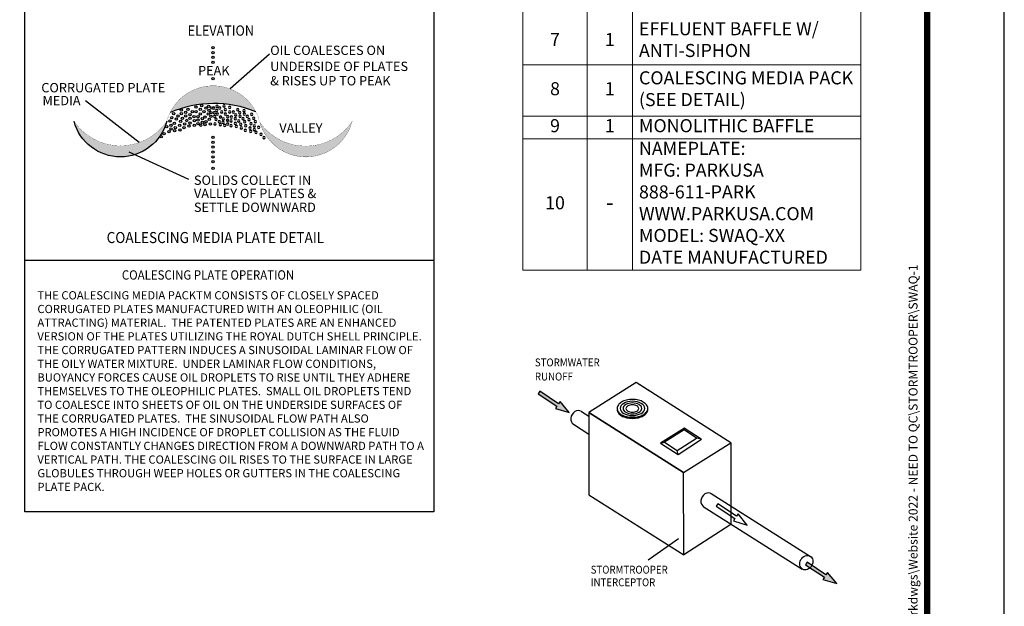
# Model space of a CAD drawing. Extents: x 16 to 3232, y 8 to 2493.
# Drawn here: x 2003 to 3232, y 1125 to 1857 of the extents above; entities that cross this region are included whole.
import ezdxf
from ezdxf.enums import TextEntityAlignment as Align

# ---------------------------------------------------------------- set-up
doc = ezdxf.new("R2010")
doc.units = 0
doc.header["$LTSCALE"] = 15
doc.header["$MEASUREMENT"] = 0
doc.layers.get('0').update_dxf_attribs({"linetype": 'CONTINUOUS'})
for name, color, linetype in [('CMP', 4, 'CONTINUOUS'), ('DIM', 1, 'CONTINUOUS'), ('SHT', 1, 'CONTINUOUS')]:
    doc.layers.add(name, color=color, linetype=linetype)
doc.layers.add('NO PRINT', color=7, linetype='CONTINUOUS', plot=False)
doc.layers.add('Text', color=1, linetype='CONTINUOUS', lineweight=0)
doc.styles.add('S', font='ROMANS', dxfattribs={"width": 0.9, "height": 3})
doc.styles.add('SIMPLEX', font='SIMPLEX', dxfattribs={"width": 0.9})

# ---------------------------------------------------------------- blocks, each defined once
blk = doc.blocks.new('A$C61BF3513')
at = {"layer": 'DIM', "color": 9, "linetype": 'Continuous'}
for centre in [(31.34383596258976, 32.25549005568746), (40.35937767995983, 34.84035263635337), (45.22932780567953, 32.29912614165755), (46.7991967199805, 36.42064658439858), (51.6691468457002, 33.87942008970253), (54.69394717746673, 35.84960754721055), (58.37249938453806, 33.7635331650697), (13.17909129267991, 23.08603057744153), (15.41868642069221, 27.48186993003446), (18.3051199168267, 21.41539188660568), (20.28863654641191, 24.94064343533842), (23.87892565653874, 27.48186993003446), (24.07798690910113, 31.45988670141219), (25.07331583889845, 22.31044812724417), (28.74887578225662, 24.94064343533842), (28.94793703482082, 28.91866020671637), (33.53353240778324, 26.48736080303206), (33.8321469535922, 22.21099524088118), (36.21378608830946, 29.71426356099164), (38.40348253350294, 23.94613430833624), (40.35167697926681, 29.77005824044181), (42.69048602760904, 24.20000362657015), (45.22162710498469, 27.22883174574577), (47.56043615333056, 21.6587771318741), (49.45868194967534, 29.57032133377061), (50.65307213203505, 23.70274906306872), (54.32863207539685, 27.02909483907456), (55.06542164664006, 31.2582306419356), (55.52302225775657, 21.16152256837336), (57.27730080073798, 24.50367565098418), (57.61427153246677, 28.46016153859523), (7.518207789737971, 12.74085614071168), (11.23833211591318, 19.2274777281898), (12.13413041942385, 14.35440471617426), (12.38815791545949, 10.19962964601586), (16.10828224163288, 16.68625123349398), (17.00408054514355, 11.81317822147821), (22.18688234275851, 14.35440471617426), (23.17507004254821, 18.87416539191008), (27.05683246848002, 11.81317822147821), (27.66113478922398, 15.94561142472503), (29.94326596461633, 19.76922163254812), (32.53108491494368, 13.40438493002921), (33.73259366034745, 16.94012055172698), (38.60254378606714, 14.39889405703093), (38.7020970793119, 19.66976874618513), (42.59095540132421, 16.04506431108757), (42.69048602760904, 20.32142987323982), (45.88751060230334, 14.4967466695914), (47.56043615333056, 17.78020337854377), (50.82109292273071, 15.21444562161173), (51.94699294068141, 18.43187437391475), (56.81694306640111, 15.89064787921848), (1.320448611243592, 1.320449589867849), (4.469478851972781, 4.845532476595281), (10.13139106955805, 7.021407289766557), (16.29106975336526, 8.140434825196962), (22.28641296904334, 9.08353002702006)]:
    blk.add_circle(centre, 1.320447655965221, dxfattribs=at)

msp = doc.modelspace()

# ---------------------------------------------------------------- hatches: boundary and pattern name
at = {"linetype": 'Continuous'}
h = msp.add_hatch(color=8, dxfattribs=at)
h.paths.add_polyline_path([(2244.707324926542, 1774.37014953005, 0.2859468946612713), (2190.899197501484, 1740.857426874723, -0.09989567645895538), (2244.697017676262, 1752.146511859423)])
h.paths.add_polyline_path([(2244.707324926542, 1774.37014953005), (2244.697017676262, 1752.146511859423, -0.09849571841002597), (2297.949277927711, 1741.979731464367, 0.2802849643282286)])
h = msp.add_hatch(color=9, dxfattribs=at)
edge = h.paths.add_edge_path()
edge.add_arc((2128.901806320181, 1769.609372786461), 70.17500358968901, 214.3993979406764, 325.6006020593202)
edge.add_arc((2128.901806320181, 1745.510296174713), 59.95360624818559, 195.0294275283232, 344.97057247167686, ccw=False)
h = msp.add_hatch(color=9, dxfattribs=at)
edge = h.paths.add_edge_path()
edge.add_arc((2360.233878931962, 1769.198839088314), 70.17500358968901, -145.19534978887208, -33.994145670228306, ccw=False)
edge.add_arc((2360.404329952376, 1745.100365277956), 59.95360624818559, -164.5653202012288, -14.6241752578751)
at = {"layer": 'DIM', "linetype": 'Continuous'}
for points in [[(2650.488065409472, 1389.850489344447), (2673.875685232757, 1374.469442073261), (2671.97939173357, 1371.625001824498), (2689.25673250392, 1366.46286952116), (2677.773621869967, 1380.369021848504), (2675.877328370781, 1377.419231960893), (2652.489708547502, 1392.905628870886)], [(2984.334522977455, 1176.3733191522), (3007.722142800734, 1160.992271881024), (3005.825849301547, 1158.14783163225), (3023.103190071903, 1152.985699328912), (3011.620079437949, 1166.891851656268), (3009.723785938762, 1163.942061768656), (2986.336166115483, 1179.42845867866)]]:
    msp.add_hatch(color=256, dxfattribs=at).paths.add_polyline_path(points)

# ---------------------------------------------------------------- linework, layer by layer
at = {"linetype": 'Continuous'}
for p, q in [((2266.065482206554, 1770.88284752427), (2315.077933466504, 1814.239501162141)), ((2152.321101173858, 1703.457519015234), (2085.248771236901, 1755.6265554682)), ((2139.316139932754, 1691.687318637979), (2214.022515533974, 1657.644418220543))]:
    msp.add_line(p, q, dxfattribs=at)
msp.add_lwpolyline([(2009.527694130894, 2321.902030621052), (2520.001284616654, 2321.902030621052), (2520.001284616654, 1242.324774462287), (2009.527694130894, 1242.324774462287)], close=True, dxfattribs=at)
at = {"linetype": 'Continuous', "const_width": 0.2210022461789315}
for points in [[(2302.610084229725, 1729.963419728285, 0.766919061132235), (2186.804565623363, 1729.963419728285)], [(2302.610084229725, 1729.963419728285, 0.766919061132235), (2186.804565623363, 1729.963419728285)], [(2070.999047017001, 1729.963419728285, 0.5272469032376406), (2186.804565623358, 1729.963419728285)], [(2418.415602836089, 1729.963419728285, -0.766919061132235), (2302.610084229725, 1729.963419728285)], [(2302.612980926936, 1729.144335697216, 0.5272469032374871), (2418.415602836089, 1729.963419728286)]]:
    msp.add_lwpolyline(points, format="xyb", dxfattribs=at)
at = {"color": 9, "linetype": 'Continuous'}
for centre in [(2244.525950098491, 1821.887680637995), (2244.525950098491, 1815.786709736941), (2244.525950098491, 1809.685738835887), (2244.525950098491, 1803.584767934834), (2244.525950098491, 1783.320488491328), (2244.525950098491, 1709.944712547703), (2244.525950098491, 1703.843741646649), (2244.525950098491, 1697.742770745595), (2244.525950098491, 1691.641799844542), (2244.525950098491, 1685.540828943488), (2244.525950098491, 1679.439858042435), (2244.525950098491, 1671.377520401036)]:
    msp.add_circle(centre, 1.459109489650076, dxfattribs=at)
at = {"linetype": 'Continuous'}
msp.add_arc((2245.768361036343, 1613.210505333509), 138.9401370589617, 67.94082278593459, 113.2605020575686, dxfattribs=at)
at = {"layer": 'CMP', "color": 9, "linetype": 'Continuous'}
msp.add_lwpolyline([(2186.804565623363, 1729.963419728285, -0.766919061132235), (2070.999047017001, 1729.963419728285)], format="xyb", dxfattribs=at)
at = {"layer": 'DIM', "linetype": 'Continuous'}
for p, q in [((2009.527694130894, 1556.597457389152), (2520.001284616654, 1556.597457389152)), ((2704.538573417294, 1367.852801397996), (2713.686933956125, 1362.060740540373)), ((2694.619449562386, 1351.695841699971), (2713.710033688219, 1339.609105000535)), ((2832.932730338096, 1346.711959278674), (2803.022787641657, 1328.294765395105)), ((2832.750876926611, 1344.630287092671), (2808.247444670185, 1329.399665979518)), ((2832.932730338096, 1346.711959278674), (2832.750876926611, 1344.630287092671)), ((2848.027634354141, 1334.284064602478), (2832.750876926611, 1344.630287092671)), ((2854.133689132741, 1333.07364138217), (2832.789756114091, 1346.711959278674)), ((2803.022787641657, 1328.294765395105), (2808.247444670185, 1329.399665979518)), ((2803.022787641657, 1328.294765395105), (2825.058018344065, 1313.971648972535)), ((2808.247444670185, 1329.399665979518), (2823.954008114528, 1319.192095849615)), ((2823.953117759656, 1319.196306001063), (2848.027634354141, 1334.284064602478)), ((2825.058018344074, 1313.971648972532), (2854.396071154566, 1333.246019843383)), ((2854.396071154566, 1333.246019843383), (2848.027634354141, 1334.284064602478)), ((2825.058018344074, 1313.971648972532), (2823.953117759656, 1319.196306001063)), ((2866.535473271486, 1265.288424019247), (2990.368512992567, 1186.886561827177)), ((2856.616349417029, 1249.131464320938), (2980.016665896073, 1171.003570272324)), ((2825.432411199859, 1208.798540735767), (2787.835311463117, 1182.144010820909))]:
    msp.add_line(p, q, dxfattribs=at)
for points in [[(2789.024619459498, 1393.521019116689), (2772.889114795702, 1403.7603054987), (2713.682617765597, 1366.255834070371), (2831.990262186968, 1291.352240852563), (2891.091409578234, 1328.751362642043), (2772.889114795702, 1403.7603054987)], [(2768.146374816766, 1360.474828933088), (2768.146374816766, 1360.474828933088), (2770.116025524107, 1360.578494759783), (2771.982010404741, 1360.682160586488), (2773.847995285378, 1360.993158066594), (2775.610314339314, 1361.3041555467), (2777.268967566546, 1361.822484680206), (2778.823954967076, 1362.340813813723), (2780.378942367604, 1362.962808773934), (2781.726598114736, 1363.688469560841), (2782.970588035158, 1364.517796174463), (2784.007246302177, 1365.347122788075), (2785.043904569195, 1366.280115228393), (2785.769565356113, 1367.213107668701), (2786.495226143026, 1368.249765935733), (2786.909889449837, 1369.286424202756), (2787.220886929941, 1370.426748296484), (2787.324552756641, 1371.567072390191), (2787.324552756641, 1371.567072390191), (2787.220886929941, 1372.70739648393), (2786.909889449837, 1373.847720577648), (2786.495226143026, 1374.884378844661), (2785.769565356113, 1375.921037111693), (2785.043904569195, 1376.957695378706), (2784.007246302177, 1377.890687819033), (2782.970588035158, 1378.720014432645), (2781.726598114736, 1379.549341046257), (2780.378942367604, 1380.275001833175), (2778.823954967076, 1380.896996793386), (2777.268967566546, 1381.518991753588), (2775.610314339314, 1381.933655060409), (2773.847995285378, 1382.3483183672), (2771.982010404741, 1382.659315847316), (2770.116025524107, 1382.762981674021), (2768.146374816766, 1382.866647500726), (2768.146374816766, 1382.866647500726), (2766.176724109428, 1382.762981674021), (2764.310739228791, 1382.659315847316), (2762.444754348151, 1382.3483183672), (2760.68243529422, 1381.933655060409), (2759.023782066988, 1381.518991753588), (2757.468794666458, 1380.896996793386), (2755.913807265924, 1380.275001833175), (2754.566151518799, 1379.549341046257), (2753.322161598377, 1378.720014432645), (2752.285503331354, 1377.890687819033), (2751.248845064332, 1376.957695378706), (2750.523184277421, 1375.921037111693), (2749.797523490504, 1374.884378844661), (2749.382860183698, 1373.847720577648), (2749.071862703591, 1372.70739648393), (2748.968196876887, 1371.567072390191), (2748.968196876887, 1371.567072390191), (2749.071862703591, 1370.426748296484), (2749.382860183698, 1369.286424202756), (2749.797523490504, 1368.249765935733), (2750.523184277421, 1367.213107668701), (2751.248845064332, 1366.280115228393), (2752.285503331354, 1365.347122788075), (2753.322161598377, 1364.517796174463), (2754.566151518799, 1363.688469560841), (2755.913807265924, 1362.962808773934), (2757.468794666458, 1362.340813813723), (2759.023782066988, 1361.822484680206), (2760.68243529422, 1361.3041555467), (2762.444754348151, 1360.993158066594), (2764.310739228791, 1360.682160586488), (2766.176724109428, 1360.578494759783), (2768.146374816766, 1360.474828933088)], [(2768.146374816766, 1362.651811293818), (2768.146374816766, 1362.651811293818), (2771.25634961783, 1362.859142947239), (2774.05532693878, 1363.377472080746), (2776.646972606333, 1364.206798694358), (2778.927620793778, 1365.24345696137), (2780.897271501113, 1366.487446881804), (2782.244927248239, 1368.042434282333), (2783.17791968856, 1369.701087509557), (2783.488917168666, 1371.463406563496), (2783.488917168666, 1371.463406563496), (2783.17791968856, 1373.329391444131), (2782.244927248239, 1374.988044671366), (2780.897271501113, 1376.543032071884), (2778.927620793778, 1377.890687819033), (2776.646972606333, 1378.927346086036), (2774.05532693878, 1379.756672699648), (2771.25634961783, 1380.275001833175), (2768.146374816766, 1380.482333486575), (2768.146374816766, 1380.482333486575), (2765.036400015704, 1380.275001833175), (2762.13375686805, 1379.756672699648), (2759.542111200497, 1378.927346086036), (2757.261463013056, 1377.890687819033), (2755.395478132416, 1376.543032071884), (2754.04782238529, 1374.988044671366), (2753.114829944969, 1373.329391444131), (2752.803832464866, 1371.463406563496), (2752.803832464866, 1371.463406563496), (2753.114829944969, 1369.701087509557), (2754.04782238529, 1368.042434282333), (2755.395478132416, 1366.487446881804), (2757.261463013056, 1365.24345696137), (2759.542111200497, 1364.206798694358), (2762.13375686805, 1363.377472080746), (2765.036400015704, 1362.859142947239), (2768.146374816766, 1362.651811293818)], [(2768.042708990062, 1364.828793654559), (2768.042708990062, 1364.828793654559), (2770.427023004208, 1364.932459481275), (2772.604005364956, 1365.347122788075), (2774.573656072294, 1365.969117748297), (2776.335975126225, 1366.798444361909), (2777.787296700057, 1367.731436802216), (2778.823954967076, 1368.871760895955), (2779.549615753993, 1370.115750816378), (2779.756947407395, 1371.463406563496), (2779.756947407395, 1371.463406563496), (2779.549615753993, 1372.914728137341), (2778.823954967076, 1374.158718057754), (2777.787296700057, 1375.299042151482), (2776.335975126225, 1376.335700418515), (2774.573656072294, 1377.268692858811), (2772.604005364956, 1377.890687819033), (2770.427023004208, 1378.305351125825), (2768.042708990062, 1378.40901695254), (2768.042708990062, 1378.40901695254), (2765.762060802621, 1378.305351125825), (2763.585078441874, 1377.890687819033), (2761.615427734539, 1377.268692858811), (2759.853108680603, 1376.335700418515), (2758.401787106774, 1375.299042151482), (2757.365128839754, 1374.158718057754), (2756.639468052843, 1372.914728137341), (2756.432136399435, 1371.463406563496), (2756.432136399435, 1371.463406563496), (2756.639468052843, 1370.115750816378), (2757.365128839754, 1368.871760895955), (2758.401787106774, 1367.731436802216), (2759.853108680603, 1366.798444361909), (2761.615427734539, 1365.969117748297), (2763.585078441874, 1365.347122788075), (2765.762060802621, 1364.932459481275), (2768.042708990062, 1364.828793654559)], [(2749.029453956302, 1370.893244516638), (2748.968196876887, 1370.219416643073), (2748.968196876887, 1370.219416643073), (2749.071862703591, 1369.079092549345), (2749.382860183698, 1367.938768455627), (2749.797523490504, 1366.902110188625), (2750.523184277421, 1365.865451921592), (2751.248845064332, 1364.932459481275), (2752.285503331354, 1363.999467040947), (2753.322161598377, 1363.170140427324), (2754.566151518799, 1362.340813813723), (2755.913807265924, 1361.615153026806), (2757.468794666458, 1360.993158066594), (2759.023782066988, 1360.474828933088), (2760.68243529422, 1359.956499799591), (2762.444754348151, 1359.645502319455), (2764.310739228791, 1359.33450483936), (2766.176724109428, 1359.230839012655), (2768.146374816766, 1359.127173185949)], [(2767.93904316336, 1366.798444361909), (2767.93904316336, 1366.798444361909), (2769.597696390596, 1366.902110188625), (2771.049017964422, 1367.213107668701), (2772.500339538252, 1367.627770975521), (2773.640663631975, 1368.146100109028), (2774.677321898995, 1368.871760895955), (2775.402982685906, 1369.597421682862), (2775.817645992718, 1370.530414123189), (2776.024977646121, 1371.463406563496), (2776.024977646121, 1371.463406563496), (2775.817645992718, 1372.396399003824), (2775.402982685906, 1373.225725617436), (2774.677321898995, 1374.055052231048), (2773.640663631975, 1374.780713017965), (2772.500339538252, 1375.299042151482), (2771.049017964422, 1375.713705458273), (2769.597696390596, 1376.024702938388), (2767.93904316336, 1376.128368765094), (2767.93904316336, 1376.128368765094), (2766.38405576283, 1376.024702938388), (2764.932734189006, 1375.713705458273), (2763.585078441874, 1375.299042151482), (2762.444754348151, 1374.780713017965), (2761.408096081133, 1374.055052231048), (2760.68243529422, 1373.225725617436), (2760.26777198741, 1372.396399003824), (2760.060440334006, 1371.463406563496), (2760.060440334006, 1371.463406563496), (2760.26777198741, 1370.530414123189), (2760.68243529422, 1369.597421682862), (2761.408096081133, 1368.871760895955), (2762.444754348151, 1368.146100109028), (2763.585078441874, 1367.627770975521), (2764.932734189006, 1367.213107668701), (2766.38405576283, 1366.902110188625), (2767.93904316336, 1366.798444361909)], [(2768.146374816766, 1359.127173185949), (2768.146374816766, 1359.127173185949), (2770.116025524107, 1359.230839012655), (2771.982010404741, 1359.33450483936), (2773.847995285378, 1359.645502319455), (2775.610314339314, 1359.956499799591), (2777.268967566546, 1360.474828933088), (2778.823954967076, 1360.993158066594), (2780.378942367604, 1361.615153026806), (2781.726598114736, 1362.340813813723), (2782.970588035158, 1363.170140427324), (2784.007246302177, 1363.999467040947), (2785.043904569195, 1364.932459481275), (2785.769565356113, 1365.865451921592), (2786.495226143026, 1366.902110188625), (2786.909889449837, 1367.938768455627), (2787.220886929941, 1369.079092549345), (2787.324552756641, 1370.219416643073), (2787.324552756641, 1370.219416643073), (2787.263295677229, 1370.893244516638)], [(2832.095326933539, 1189.130173703377), (2832.095434960785, 1189.130242062866)]]:
    msp.add_lwpolyline(points, dxfattribs=at)
at = {"layer": 'DIM'}
for points in [[(2650.488065409472, 1389.850489344447), (2673.875685232757, 1374.469442073261), (2671.97939173357, 1371.625001824498), (2689.25673250392, 1366.46286952116), (2677.773621869967, 1380.369021848504), (2675.877328370781, 1377.419231960893), (2652.489708547502, 1392.905628870886), (2650.488065409472, 1389.850489344447), (2650.488065409472, 1389.850489344447)], [(2872.678838298074, 1249.367821256763), (2896.066458121357, 1233.986773985578), (2894.17016462217, 1231.142333736813), (2911.447505392522, 1225.980201433486), (2899.964394758568, 1239.886353760831), (2898.068101259385, 1236.93656387322), (2874.680481436102, 1252.422960783233), (2872.678838298074, 1249.367821256763), (2872.678838298074, 1249.367821256763)], [(2984.334522977455, 1176.3733191522), (3007.722142800734, 1160.992271881024), (3005.825849301547, 1158.14783163225), (3023.103190071903, 1152.985699328912), (3011.620079437949, 1166.891851656268), (3009.723785938762, 1163.942061768656), (2986.336166115483, 1179.42845867866), (2984.334522977455, 1176.3733191522), (2984.334522977455, 1176.3733191522)]]:
    msp.add_lwpolyline(points, dxfattribs=at)
at = {"layer": 'DIM', "linetype": 'Continuous'}
for points in [[(2713.682617765597, 1366.255834070371), (2713.787967404438, 1263.861932460536), (2832.095611825811, 1188.852989603889), (2831.990262186968, 1291.352240852563)], [(2891.091409578234, 1328.751362642043), (2891.091409578234, 1226.462810671056), (2832.095611825811, 1188.958339242748), (2831.990262186968, 1291.352240852563)]]:
    msp.add_lwpolyline(points, close=True, dxfattribs=at)
for centre in [(2699.362649868852, 1359.911305620691), (2861.79227296522, 1257.072960098405)]:
    msp.add_ellipse(centre, major_axis=(4.743200306190073, 8.215463920885584), ratio=0.8130664663538181, start_param=-0.06639500015206634, end_param=3.141592653584041, dxfattribs=at)
msp.add_ellipse((2985.192589444328, 1178.945066049745), major_axis=(4.743200306228304, 8.215463920863666), ratio=0.8130664663540517, dxfattribs=at)
at = {"layer": 'NO PRINT'}
msp.add_lwpolyline([(16.32652568368212, 2493.495110341825), (16.32652568368212, 8.369338170285573), (3232.371642611495, 8.369338170285573), (3232.371642611495, 2493.495110341825)], close=True, dxfattribs=at)
at = {"layer": 'SHT', "color": 2, "linetype": 'Continuous', "const_width": 7.688946336433601}
msp.add_lwpolyline([(3060.807039153818, 2393.036661453335), (187.8911236553458, 2393.036452159237, 0.414213562373095), (112.5862192417198, 2317.731547745712), (112.586219241558, 184.132796119571, 0.4142135623728336), (187.8911236553458, 108.8278917059148), (3060.807044639831, 108.8278917057838, 0.4142108062505406), (3136.111949053457, 184.1330054135377), (3136.111949053457, 2317.731757039532, 0.4139117971806796)], format="xyb", close=True, dxfattribs=at)
at = {"layer": 'Text', "linetype": 'Continuous'}
for p, q in [((2631.285975823361, 2342.293880046734), (2631.285975823361, 1544.048954136162)), ((3053.119556501329, 2342.293880046734), (3053.119556501329, 1544.048954136162)), ((2711.647705228746, 2305.605760127702), (2711.647705228746, 1544.048954136162)), ((2768.140585249214, 2305.605760127702), (2768.140585249214, 1544.048954136162)), ((2631.285975823361, 1800.565907723571), (3053.119556501329, 1800.565907723571)), ((2631.285975823361, 1736.542541912457), (3053.119556501329, 1736.542541912457)), ((2631.285975823361, 1708.236710837332), (3053.119556501329, 1708.236710837332)), ((2631.285975823361, 1544.048954136162), (3053.119556501329, 1544.048954136162))]:
    msp.add_line(p, q, dxfattribs=at)

# ---------------------------------------------------------------- block references
at = {"linetype": 'Continuous', "xscale": 1.105011230894657, "yscale": 1.105011230894657, "zscale": 1.105011230894657}
msp.add_blockref('A$C61BF3513', (2178.537494879126, 1709.134859528003), dxfattribs=at)
at = {"linetype": 'Continuous', "xscale": -1.105011230894658, "yscale": 1.105011230894657, "zscale": 1.105011230894657, "rotation": 359.1430926713845}
msp.add_blockref('A$C61BF3513', (2309.435556838262, 1708.155995112771), dxfattribs=at)

# ---------------------------------------------------------------- texts
at = {"layer": 'DIM', "linetype": 'Continuous', "width": 0.9}
for s, height, style, p in [('%%UELEVATION', 12.81172441616994, 'SIMPLEX', (2212.856296498639, 1836.858957681988)), ('%%UCOALESCING MEDIA PLATE DETAIL', 13.81264038618322, 'S', (2111.694373828898, 1577.963870989018)), ('%%UCOALESCING PLATE OPERATION', 11.64702219651813, 'SIMPLEX', (2130.740465667982, 1532.336413295686)), ('STORMWATER', 9.844508542626118, 'SIMPLEX', (2646.359115769494, 1424.079247180372)), ('RUNOFF', 9.844508542626118, 'SIMPLEX', (2646.359115769494, 1406.408470907137)), ('STORMTROOPER', 9.844508542626118, 'SIMPLEX', (2715.998116297076, 1165.312493355999)), ('INTERCEPTOR', 9.844508542626118, 'SIMPLEX', (2715.998116297076, 1149.535093122028))]:
    msp.add_text(s, height=height, dxfattribs=dict(at, style=style)).set_placement(p)
at = {"layer": 'DIM', "linetype": 'Continuous', "style": 'SIMPLEX'}
for s, p in [('OIL COALESCES ON', (2315.916224213497, 1812.772979318539)), ('PEAK', (2225.839714808617, 1787.480484248786)), ('UNDERSIDE OF PLATES', (2315.916224213497, 1792.746075845501)), ('& RISES UP TO PEAK', (2315.925397155059, 1774.788917411737)), ('CORRUGATED PLATE', (2030.163143531773, 1766.129853325847)), ('MEDIA', (2031.636944992625, 1750.042679517192)), ('VALLEY', (2327.29680559167, 1715.843417402399)), ('SOLIDS COLLECT IN', (2220.705064573854, 1650.621759486382)), ('VALLEY OF PLATES &', (2220.705064573854, 1634.099299508811)), ('SETTLE DOWNWARD', (2220.705064573854, 1616.830721571783))]:
    msp.add_text(s, height=11.64702219651813, dxfattribs=at).set_placement(p)
at = {"layer": 'DIM', "linetype": 'Continuous', "insert": (2025.287253795211, 1517.88495319198), "char_height": 10.24937953293595, "width": 483.2182244875123, "attachment_point": 1}
msp.add_mtext('{\\fTimes New Roman|b0|i0|c0|p18;THE COALESCING MEDIA PACKTM CONSISTS OF CLOSELY SPACED CORRUGATED PLATES MANUFACTURED WITH AN OLEOPHILIC (OIL ATTRACTING) MATERIAL.  THE PATENTED PLATES ARE AN ENHANCED VERSION OF THE PLATES UTILIZING THE ROYAL DUTCH SHELL PRINCIPLE. THE CORRUGATED PATTERN INDUCES A SINUSOIDAL LAMINAR FLOW OF THE OILY WATER MIXTURE.  UNDER LAMINAR FLOW CONDITIONS, BUOYANCY FORCES CAUSE OIL DROPLETS TO RISE UNTIL THEY ADHERE THEMSELVES TO THE OLEOPHILIC PLATES.  SMALL OIL DROPLETS TEND TO COALESCE INTO SHEETS OF OIL ON THE UNDERSIDE SURFACES OF THE CORRUGATED PLATES.  THE SINUSOIDAL FLOW PATH ALSO PROMOTES A HIGH INCIDENCE OF DROPLET COLLISION AS THE FLUID FLOW CONSTANTLY CHANGES DIRECTION FROM A DOWNWARD PATH TO A VERTICAL PATH. THE COALESCING OIL RISES TO THE SURFACE IN LARGE GLOBULES THROUGH WEEP HOLES OR GUTTERS IN THE COALESCING PLATE PACK.}', dxfattribs=at)
at = {"layer": 'SHT', "color": 1, "style": 'SIMPLEX'}
msp.add_text('PLOTTED ON 5/10/2023 1:36 PM BY Howerton, Chris, Y:\\Parkdwgs\\Website 2022 - NEED TO QC\\STORMTROOPER\\SWAQ-1', height=11.09029741653491, rotation=90, dxfattribs=at).set_placement((3118.473325840138, 705.9090037766413), align=Align.MIDDLE_LEFT)
at = {"layer": 'Text', "linetype": 'Continuous', "char_height": 16.30583107512538, "style": 'SIMPLEX'}
for s, insert, width, attachment_point in [('EFFLUENT BAFFLE W/ ANTI-SIPHON', (2776.293500786777, 1829.859952116608), 268.6731401769903, 4), ('7', (2671.466840526054, 1829.859952116608), 79.87255447313174, 5), ('1', (2739.89414523898, 1829.859952116608), 56.00370508821373, 5), ('COALESCING MEDIA PACK (SEE DETAIL)', (2776.293500786777, 1768.554224818014), 268.6731401769903, 4), ('8', (2671.466840526054, 1768.554224818014), 79.87255447313174, 5), ('1', (2739.89414523898, 1768.554224818014), 56.00370508821373, 5), ('9', (2671.466840526054, 1722.389626374895), 79.87255447313174, 5), ('1', (2739.89414523898, 1722.389626374895), 56.00370508821373, 5), ('MONOLITHIC BAFFLE', (2776.293500786777, 1722.389626374895), 268.6731401769903, 4), ('NAMEPLATE:\\PMFG: PARKUSA\\P888-611-PARK     WWW.PARKUSA.COM\\PMODEL: SWAQ-XX\\PDATE MANUFACTURED', (2776.293500786777, 1626.142832486747), 268.6731401769903, 4), ('10', (2671.466840526054, 1626.142832486747), 79.87255447313174, 5)]:
    msp.add_mtext(s, dxfattribs=dict(at, insert=insert, width=width, attachment_point=attachment_point))
at = {"layer": 'Text', "linetype": 'Continuous', "insert": (2739.89414523898, 1626.142832486747), "char_height": 20.96463995373263, "width": 56.00370508821373, "attachment_point": 5}
msp.add_mtext('-', dxfattribs=at)

doc.saveas('drawing.dxf')
